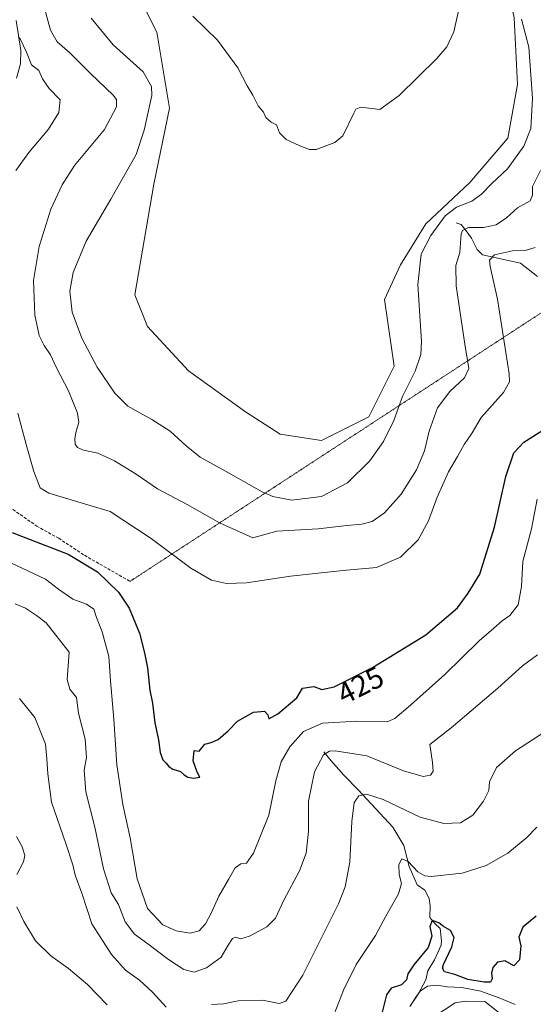
# Model space of a CAD drawing. Units: metres. Extents: x 629276 to 632767, y 4655593 to 4657969.
# Drawn here: x 630674 to 630847, y 4657123 to 4657454 of the extents above; entities that cross this region are included whole.
import ezdxf
from ezdxf.enums import TextEntityAlignment as Align

# ---------------------------------------------------------------- set-up
doc = ezdxf.new("R2010")
doc.units = ezdxf.units.M
doc.header["$MEASUREMENT"] = 0
doc.linetypes.add('TRAZOS2', pattern=[0.375, 0.25, -0.125])
doc.linetypes.add('TRAZOSX2', pattern=[1.5, 1, -0.5])
for name, color, linetype, lineweight in [('Corriente natural lineal', 142, 'Continuous', 13), ('Cultivos herbáceos CxS', 92, 'Continuous', 0), ('Curva de nivel maestra', 36, 'Continuous', 30), ('Curva de nivel normal', 36, 'Continuous', 0), ('Rótulo de curva de nivel directora', 19, 'Continuous', 0), ('Senda', 19, 'TRAZOSX2', 0), ('Senda virtual', 19, 'TRAZOS2', 0), ('Suelo desnudo', 252, 'Continuous', 0), ('Suelo desnudo CxS', 43, 'Continuous', 0)]:
    doc.layers.add(name, color=color, linetype=linetype, lineweight=lineweight)
doc.styles.add('Arial', font='txt', dxfattribs={"height": 0.2})

# ---------------------------------------------------------------- blocks, each defined once
blk = doc.blocks.new('*U151')
at = {"layer": 'Suelo desnudo CxS', "color": 43, "linetype": 'Continuous', "lineweight": 0}
blk.add_polyline3d([(630709.99, 4657471.24, 444.72), (630720.63, 4657449.94, 444.32), (630724.89, 4657424.38, 442.49), (630719.57, 4657398.83, 442.8), (630713.18, 4657361.56, 443.46), (630717.44, 4657350.91, 443.35), (630731.27, 4657336, 443.25), (630750.43, 4657322.16, 443.16), (630762.14, 4657314.7, 443.02), (630775.97, 4657312.57, 442.63), (630791.94, 4657320.56, 442.07), (630800.45, 4657337.59, 441.92), (630797.26, 4657359.96, 442.49), (630802.58, 4657371.67, 441.71), (630811.1, 4657385.51, 441.28), (630826, 4657399.35, 442.03), (630838.77, 4657414.26, 442.11), (630841.96, 4657432.36, 442.13), (630840.9, 4657454.73, 441.02)], dxfattribs=at)
blk = doc.blocks.new('*U155')
at = {"layer": 'Cultivos herbáceos CxS', "color": 92, "linetype": 'Continuous', "lineweight": 0}
blk.add_polyline3d([(630840.9, 4657454.73, 441.02), (630841.96, 4657432.36, 442.13), (630838.77, 4657414.26, 442.11), (630826, 4657399.35, 442.03), (630811.1, 4657385.51, 441.28), (630802.58, 4657371.67, 441.71), (630797.26, 4657359.96, 442.49), (630800.45, 4657337.59, 441.92), (630791.94, 4657320.56, 442.07), (630775.97, 4657312.57, 442.63), (630762.14, 4657314.7, 443.02), (630750.43, 4657322.16, 443.16), (630731.27, 4657336, 443.25), (630717.44, 4657350.91, 443.35), (630713.18, 4657361.56, 443.46), (630719.57, 4657398.83, 442.8), (630724.89, 4657424.38, 442.49), (630720.63, 4657449.94, 444.32), (630709.99, 4657471.24, 444.72)], dxfattribs=at)
blk = doc.blocks.new('*U170')
at = {"layer": 'Curva de nivel normal', "color": 36, "linetype": 'Continuous', "lineweight": 0}
for points in [[(630673.99, 4657448.23, 430), (630674.62, 4657447.71, 430), (630676.69, 4657443.27, 430), (630678.4, 4657438.97, 430), (630680.87, 4657437.11, 430), (630682.14, 4657434.23, 430), (630684.38, 4657431, 430), (630688.09, 4657427.16, 430), (630687.6, 4657422.98, 430), (630684.08, 4657417.38, 430), (630677.56, 4657409.45, 430), (630673.12, 4657403.42, 430)], [(630673.8, 4657321.82, 430), (630676.65, 4657311.22, 430), (630679.14, 4657302.15, 430), (630681.38, 4657296.6, 430), (630684.19, 4657294.86, 430), (630704.92, 4657288.73, 430), (630718.74, 4657279.59, 430), (630732.02, 4657269.61, 430), (630739.01, 4657265.6, 430), (630743.99, 4657264.42, 430), (630750.76, 4657264.68, 430), (630765.58, 4657266.96, 430), (630783.24, 4657268.88, 430), (630794.58, 4657269.8, 430), (630802.59, 4657273.29, 430), (630808.51, 4657279.12, 430), (630812.03, 4657285.51, 430), (630814.93, 4657293.48, 430), (630818.72, 4657302.06, 430), (630821.79, 4657307.15, 430), (630824.05, 4657311.18, 430), (630826.76, 4657315.18, 430), (630829.72, 4657320.36, 430), (630837.26, 4657328.75, 430), (630839.29, 4657332.33, 430), (630839.16, 4657335.03, 430), (630836.92, 4657349.34, 430), (630835.32, 4657360.17, 430), (630832.8, 4657371.17, 430), (630832.62, 4657373.24, 430), (630834.2, 4657375.09, 430), (630840.26, 4657376.39, 430), (630844.57, 4657376.52, 430), (630847.9, 4657377.51, 430)]]:
    blk.add_polyline3d(points, dxfattribs=at)
blk = doc.blocks.new('*U172')
at = {"layer": 'Curva de nivel normal', "color": 36, "linetype": 'Continuous', "lineweight": 0}
for points in [[(630848.55, 4657182.45, 405), (630845.11, 4657178.93, 405), (630838.78, 4657173.73, 405), (630831.48, 4657169.51, 405), (630823.41, 4657166.96, 405), (630812.96, 4657165.91, 405), (630810.83, 4657166.08, 405), (630808.4, 4657167.43, 405), (630805.19, 4657170.94, 405), (630803.08, 4657171.79, 405), (630802.11, 4657169.9, 405), (630802.21, 4657166.5, 405), (630802.94, 4657163.56, 405), (630801.99, 4657159.98, 405), (630797.66, 4657152.47, 405), (630794.21, 4657146.03, 405), (630787.69, 4657136.25, 405), (630783.45, 4657127.63, 405), (630780.27, 4657119.53, 405)], [(630703.9, 4657122.68, 405), (630697.28, 4657129.55, 405), (630690.81, 4657134.92, 405), (630684.87, 4657139.15, 405), (630679.73, 4657144.26, 405), (630675.82, 4657150.76, 405), (630673.46, 4657155.69, 405)], [(630673.46, 4657166.53, 405), (630675.75, 4657170.78, 405), (630676.19, 4657172.93, 405), (630675.22, 4657175.82, 405), (630673.4, 4657179.29, 405)]]:
    blk.add_polyline3d(points, dxfattribs=at)
blk = doc.blocks.new('*U175')
at = {"layer": 'Curva de nivel normal', "color": 36, "linetype": 'Continuous', "lineweight": 0}
blk.add_polyline3d([(630849.69, 4657403.44, 435), (630847.09, 4657398.06, 435), (630847.04, 4657395.17, 435), (630846.22, 4657393.17, 435), (630841.98, 4657390.84, 435), (630838.25, 4657387.47, 435), (630834.79, 4657385.18, 435), (630830.58, 4657384.26, 435), (630825.53, 4657384.2, 435), (630823.53, 4657383.27, 435), (630823.05, 4657382.06, 435), (630822.55, 4657375.84, 435), (630821.19, 4657371.44, 435), (630821.3, 4657364.59, 435), (630824.25, 4657344.98, 435), (630825.67, 4657336.8, 435), (630824.11, 4657333.64, 435), (630819.24, 4657329.05, 435), (630815.1, 4657323.52, 435), (630812.32, 4657315.68, 435), (630810.64, 4657309.13, 435), (630807.95, 4657302.66, 435), (630802.84, 4657294.53, 435), (630797.24, 4657288.22, 435), (630793.08, 4657285.32, 435), (630789.61, 4657284.39, 435), (630784.6, 4657283.99, 435), (630774.86, 4657282.82, 435), (630760.95, 4657282.04, 435), (630752.91, 4657279.84, 435), (630741.68, 4657284.82, 435), (630730.76, 4657291.02, 435), (630720.83, 4657296.25, 435), (630713.62, 4657301.19, 435), (630706.4, 4657305.72, 435), (630700.78, 4657308.32, 435), (630695.87, 4657309.37, 435), (630693.94, 4657310.2, 435), (630693.1, 4657311.34, 435), (630693.03, 4657313.23, 435), (630693.42, 4657315.66, 435), (630694.35, 4657318.61, 435), (630693.91, 4657321.79, 435), (630690.85, 4657329.26, 435), (630686.68, 4657337.23, 435), (630684.82, 4657341.41, 435), (630682.64, 4657344.55, 435), (630681.02, 4657347.94, 435), (630679.49, 4657354.74, 435), (630679.11, 4657366.42, 435), (630681, 4657377.85, 435), (630684.92, 4657390.38, 435), (630688.76, 4657398.56, 435), (630692.86, 4657405.08, 435), (630702.98, 4657417.22, 435), (630707.04, 4657424.85, 435), (630706.98, 4657427.33, 435), (630705.87, 4657428.78, 435), (630698.32, 4657436, 435), (630691.36, 4657443.02, 435), (630687.08, 4657446.76, 435), (630684.84, 4657450.6, 435), (630682.65, 4657458.32, 435)], dxfattribs=at)
blk = doc.blocks.new('*U179')
at = {"layer": 'Curva de nivel normal', "color": 36, "linetype": 'Continuous', "lineweight": 0}
blk.add_polyline3d([(630671.48, 4657271.4, 420), (630683.08, 4657265.93, 420), (630687.54, 4657262.51, 420), (630692.34, 4657259.2, 420), (630696.9, 4657257.5, 420), (630699.37, 4657255.78, 420), (630700.32, 4657252.99, 420), (630702.16, 4657248.2, 420), (630704.43, 4657239.86, 420), (630704.98, 4657231.69, 420), (630706.07, 4657218.78, 420), (630707.08, 4657203.46, 420), (630709.19, 4657190.13, 420), (630711.6, 4657178.87, 420), (630713.97, 4657165.12, 420), (630717.4, 4657155.13, 420), (630722.59, 4657149.63, 420), (630727.14, 4657147.57, 420), (630731.79, 4657146.79, 420), (630734.8, 4657147.53, 420), (630736.94, 4657149.98, 420), (630739.04, 4657153.71, 420), (630741.5, 4657159.22, 420), (630744.76, 4657164.88, 420), (630746.95, 4657168.76, 420), (630748.92, 4657170.09, 420), (630750.79, 4657170.3, 420), (630753.11, 4657173.68, 420), (630758.25, 4657186.52, 420), (630760.63, 4657198.09, 420), (630762.44, 4657204.47, 420), (630765.33, 4657209.52, 420), (630770, 4657214.63, 420), (630776.34, 4657217.42, 420), (630787.9, 4657218.13, 420), (630798.16, 4657217.89, 420), (630800.73, 4657219.02, 420), (630805.98, 4657223.48, 420), (630817.52, 4657233.79, 420), (630829.12, 4657245.19, 420), (630834.07, 4657249.37, 420), (630836.84, 4657251.9, 420), (630839.42, 4657253.64, 420), (630842.18, 4657257.28, 420), (630843.36, 4657263.46, 420), (630843.74, 4657271.87, 420), (630846.69, 4657282.85, 420), (630848.58, 4657292.85, 420)], dxfattribs=at)
blk = doc.blocks.new('*U181')
at = {"layer": 'Curva de nivel normal', "color": 36, "linetype": 'Continuous', "lineweight": 0}
blk.add_polyline3d([(630848.71, 4657240.43, 415), (630843.63, 4657236.71, 415), (630835.43, 4657229.19, 415), (630819.7, 4657215.87, 415), (630812.49, 4657210.24, 415), (630813.42, 4657204.2, 415), (630813.66, 4657201.3, 415), (630812.71, 4657199.95, 415), (630810.2, 4657199.47, 415), (630803.57, 4657201.4, 415), (630791.24, 4657206.41, 415), (630780.58, 4657208.16, 415), (630778.73, 4657208.08, 415), (630776.68, 4657206.81, 415), (630773.68, 4657201.04, 415), (630771.6, 4657191.22, 415), (630771.67, 4657180.96, 415), (630770.88, 4657173.72, 415), (630768.64, 4657167.79, 415), (630763.32, 4657157.9, 415), (630760.5, 4657151.79, 415), (630757.65, 4657148.87, 415), (630751.83, 4657145.76, 415), (630748.91, 4657144.88, 415), (630747.13, 4657145.42, 415), (630746.04, 4657144.95, 415), (630744.58, 4657142.77, 415), (630742.2, 4657138.73, 415), (630737.27, 4657135.09, 415), (630733.16, 4657133.68, 415), (630729.64, 4657134.59, 415), (630724.49, 4657137.9, 415), (630717.6, 4657143.22, 415), (630713.07, 4657146.44, 415), (630709.98, 4657150.61, 415), (630707.66, 4657156.4, 415), (630705.23, 4657160.37, 415), (630702.68, 4657168.48, 415), (630699.71, 4657182.5, 415), (630696.73, 4657194.36, 415), (630696.19, 4657201.59, 415), (630696.97, 4657205.91, 415), (630696.42, 4657212.02, 415), (630694.27, 4657220.87, 415), (630693.52, 4657226.13, 415), (630691.35, 4657228.95, 415), (630690.42, 4657232.1, 415), (630691.11, 4657241.38, 415), (630683.31, 4657251.21, 415), (630680.1, 4657253.66, 415), (630676.38, 4657256.12, 415), (630672.93, 4657257.66, 415)], dxfattribs=at)
blk = doc.blocks.new('*U182')
at = {"layer": 'Curva de nivel normal', "color": 36, "linetype": 'Continuous', "lineweight": 0}
blk.add_polyline3d([(630822.75, 4657459.66, 445), (630820.56, 4657450.09, 445), (630818.19, 4657445.06, 445), (630814.79, 4657441.07, 445), (630802.17, 4657428.69, 445), (630795.7, 4657423.95, 445), (630789.28, 4657424.7, 445), (630787.59, 4657424.05, 445), (630786.91, 4657422.7, 445), (630783.24, 4657415.09, 445), (630780.47, 4657412.87, 445), (630774.24, 4657410.48, 445), (630771.96, 4657410.45, 445), (630768.7, 4657411.76, 445), (630764.18, 4657413.89, 445), (630761.86, 4657416.12, 445), (630760.85, 4657418.77, 445), (630759.12, 4657419.72, 445), (630757.29, 4657421.22, 445), (630756.51, 4657423.1, 445), (630754.65, 4657425.23, 445), (630752.88, 4657428.8, 445), (630751, 4657431.96, 445), (630747.81, 4657437.92, 445), (630740.96, 4657447.25, 445), (630732.68, 4657455.37, 445)], dxfattribs=at)
blk = doc.blocks.new('*U184')
at = {"layer": 'Curva de nivel normal', "color": 36, "linetype": 'Continuous', "lineweight": 0}
for points in [[(630853.48, 4657215.97, 410), (630841.37, 4657208.14, 410), (630834.9, 4657202.54, 410), (630832.56, 4657197.75, 410), (630832.33, 4657194.82, 410), (630830.55, 4657191.22, 410), (630826.95, 4657186.48, 410), (630822.8, 4657183.87, 410), (630817.16, 4657183.68, 410), (630809.28, 4657185.83, 410), (630796.82, 4657191.78, 410), (630791.13, 4657193.61, 410), (630788.55, 4657192.97, 410), (630787, 4657190.74, 410), (630786.24, 4657184.4, 410), (630785.53, 4657170.66, 410), (630784.02, 4657162.36, 410), (630781.79, 4657156.62, 410), (630769.76, 4657132.61, 410), (630764.07, 4657123.93, 410), (630761.76, 4657123.17, 410), (630756.18, 4657124.21, 410), (630747.92, 4657124.03, 410), (630743, 4657123.06, 410), (630738.95, 4657122.8, 410)], [(630723.72, 4657121.87, 410), (630719.24, 4657126.86, 410), (630714.76, 4657130.99, 410), (630710.1, 4657134.38, 410), (630705.32, 4657139.6, 410), (630698.76, 4657149.97, 410), (630695.3, 4657160.29, 410), (630693.05, 4657166.31, 410), (630692.3, 4657169.8, 410), (630690, 4657177, 410), (630685.16, 4657190.92, 410), (630683.89, 4657200.44, 410), (630683.54, 4657205.46, 410), (630683.17, 4657210.42, 410), (630679.58, 4657219.35, 410), (630674.37, 4657225.75, 410)]]:
    blk.add_polyline3d(points, dxfattribs=at)
blk = doc.blocks.new('*U186')
at = {"layer": 'Curva de nivel normal', "color": 36, "linetype": 'Continuous', "lineweight": 0}
blk.add_polyline3d([(630843.31, 4657454.31, 440), (630845.83, 4657444.91, 440), (630847.06, 4657427.77, 440), (630846.44, 4657417.59, 440), (630844.12, 4657411.66, 440), (630838.65, 4657404.03, 440), (630833.32, 4657399.06, 440), (630829.89, 4657395.48, 440), (630826.64, 4657393.14, 440), (630821.52, 4657391.06, 440), (630817.66, 4657388.14, 440), (630812.82, 4657381.58, 440), (630809.6, 4657375.3, 440), (630808.46, 4657365.05, 440), (630809.64, 4657345.9, 440), (630809.42, 4657341.53, 440), (630807.56, 4657335.86, 440), (630803.26, 4657327.37, 440), (630800.39, 4657319.32, 440), (630796.87, 4657312.22, 440), (630792.24, 4657305.72, 440), (630784.82, 4657298.32, 440), (630776.03, 4657293.72, 440), (630766.02, 4657292.54, 440), (630759.59, 4657293.76, 440), (630756.02, 4657295.25, 440), (630743.74, 4657302.26, 440), (630735.16, 4657306.97, 440), (630730.46, 4657310.82, 440), (630725.07, 4657315.7, 440), (630718.92, 4657319.61, 440), (630710.82, 4657324.09, 440), (630706.43, 4657328.46, 440), (630700.56, 4657337.21, 440), (630695.34, 4657347.02, 440), (630692.15, 4657355.71, 440), (630691.31, 4657362.8, 440), (630692.43, 4657369.14, 440), (630696.81, 4657379.64, 440), (630705.16, 4657393.75, 440), (630713.6, 4657408.82, 440), (630716.35, 4657417.02, 440), (630718.92, 4657428.7, 440), (630718.85, 4657431.71, 440), (630715.94, 4657436.62, 440), (630705.85, 4657445.7, 440), (630698.52, 4657454.64, 440)], dxfattribs=at)
blk = doc.blocks.new('*U188')
at = {"layer": 'Curva de nivel normal', "color": 36, "linetype": 'Continuous', "lineweight": 0}
blk.add_polyline3d([(630841.21, 4657122.82, 395), (630835.8, 4657125.09, 395), (630832.32, 4657126.28, 395), (630829.63, 4657127.25, 395), (630823.23, 4657128.52, 395), (630818.36, 4657128.72, 395), (630814.89, 4657129.34, 395), (630811.65, 4657128.96, 395), (630809.19, 4657127.29, 395), (630807.82, 4657125.22, 395), (630806.14, 4657122.53, 395)], dxfattribs=at)
blk = doc.blocks.new('*U193')
at = {"layer": 'Curva de nivel maestra', "color": 36, "linetype": 'Continuous', "lineweight": 30}
blk.add_polyline3d([(630848.23, 4657152.52, 400), (630843.76, 4657148.78, 400), (630842.42, 4657145.45, 400), (630843.12, 4657142.52, 400), (630842.66, 4657137.79, 400), (630840.72, 4657135.85, 400), (630837.89, 4657137.44, 400), (630835.31, 4657137.02, 400), (630833.67, 4657135.23, 400), (630833.25, 4657133.32, 400), (630833.45, 4657131.39, 400), (630832.86, 4657130.31, 400), (630830.83, 4657130.28, 400), (630825.29, 4657131.24, 400), (630820.88, 4657132.9, 400), (630817.48, 4657133.78, 400), (630816.77, 4657134.98, 400), (630817.12, 4657136.26, 400), (630819.91, 4657142.2, 400), (630820.65, 4657145.33, 400), (630819.4, 4657147.7, 400), (630817.1, 4657149.06, 400), (630815.54, 4657150.24, 400), (630813.28, 4657151.03, 400), (630812.5, 4657149.04, 400), (630813.13, 4657145.79, 400), (630811.88, 4657141.93, 400), (630807.09, 4657136.11, 400), (630805.11, 4657133.16, 400), (630804.66, 4657131.1, 400), (630802.9, 4657129.38, 400), (630799.47, 4657128.34, 400), (630797.87, 4657126.07, 400), (630795.96, 4657118.38, 400)], dxfattribs=at)
blk = doc.blocks.new('*U194')
at = {"layer": 'Curva de nivel maestra', "color": 36, "linetype": 'Continuous', "lineweight": 30}
blk.add_polyline3d([(630671.9, 4657281.65, 425), (630675.04, 4657280.33, 425), (630690.72, 4657274.37, 425), (630700.64, 4657268.38, 425), (630707.64, 4657261.58, 425), (630711.3, 4657256.16, 425), (630714.79, 4657247.77, 425), (630716.4, 4657241.15, 425), (630717.5, 4657236.1, 425), (630718.26, 4657228.52, 425), (630719.12, 4657224.19, 425), (630719.95, 4657217.59, 425), (630721.14, 4657211.8, 425), (630721.77, 4657207.54, 425), (630722.67, 4657205.15, 425), (630723.78, 4657204.05, 425), (630724.58, 4657202.85, 425), (630726.01, 4657201.95, 425), (630728.57, 4657201.17, 425), (630729.78, 4657200.05, 425), (630731.05, 4657199.24, 425), (630733.07, 4657198.9, 425), (630735.07, 4657199.33, 425), (630734.18, 4657200.97, 425), (630732.83, 4657204.8, 425), (630733.18, 4657208.24, 425), (630734.87, 4657208.07, 425), (630736.72, 4657210.4, 425), (630738.87, 4657210.94, 425), (630741.25, 4657211.98, 425), (630744.59, 4657214.91, 425), (630747.7, 4657218.1, 425), (630753.1, 4657221.17, 425), (630756.86, 4657221.47, 425), (630758.01, 4657220.29, 425), (630758.3, 4657218.86, 425), (630761.29, 4657220.61, 425), (630767.74, 4657226.02, 425), (630769.67, 4657229.19, 425), (630773.47, 4657229.74, 425), (630776.12, 4657228.74, 425), (630780.28, 4657229.72, 425), (630793.2, 4657236.19, 425), (630811.15, 4657247.19, 425), (630821.84, 4657256.27, 425), (630825.41, 4657261.21, 425), (630829.3, 4657267.61, 425), (630834.26, 4657283.44, 425), (630838.12, 4657300.47, 425), (630840.76, 4657308.47, 425), (630844.18, 4657312.05, 425), (630851.42, 4657316.56, 425)], dxfattribs=at)

msp = doc.modelspace()

# ---------------------------------------------------------------- linework, layer by layer
at = {"layer": 'Corriente natural lineal', "color": 142, "linetype": 'Continuous', "lineweight": 13}
for points in [[(630673.27, 4657453.9, 431.23), (630674.82, 4657443.76, 429.62), (630674.67, 4657439.34, 428.67), (630673.39, 4657434.51, 427.94)], [(630821.33, 4657385.77, 437.24), (630822.98, 4657385.28, 436.4), (630824.75, 4657383.14, 434.63), (630826.52, 4657380.6, 432.88), (630828.41, 4657376.82, 431.88), (630830.18, 4657375, 431.05), (630843.04, 4657372.27, 428.06), (630848.74, 4657367.71, 426.79)], [(630776.86, 4657207.86, 415.07), (630779.26, 4657204.81, 413.99), (630783.52, 4657199.93, 412.11), (630788.51, 4657194.86, 410.5), (630800.04, 4657182.46, 407.6), (630803.7, 4657176.24, 406.38), (630805.53, 4657169.18, 404.89), (630808.27, 4657163.05, 403.84), (630810.85, 4657161.24, 403.01), (630812.22, 4657158.48, 401.76), (630812.55, 4657156.02, 401.23), (630812.5, 4657152.12, 400.46), (630814.16, 4657150.08, 400.13), (630815.93, 4657148.36, 399.29), (630816.38, 4657144.26, 397.8), (630816.3, 4657142.72, 397.73), (630814.09, 4657137.87, 398.17), (630811.77, 4657134.15, 396.2), (630811.19, 4657131.06, 395.54), (630808.58, 4657126.31, 395.53), (630805.75, 4657122.17, 394.59)], [(630839.64, 4657116.98, 393.45), (630831, 4657123.81, 393.21), (630824.44, 4657123.93, 392.91), (630821.01, 4657123.33, 392.89), (630813.84, 4657118.64, 392.7)]]:
    msp.add_polyline3d(points, dxfattribs=at)
at = {"layer": 'Cultivos herbáceos CxS', "color": 92, "linetype": 'Continuous', "lineweight": 0}
msp.add_polyline3d([(630658.01, 4657489.34, 444.8), (630674.87, 4657489.34, 444.42), (630695.09, 4657484.02, 443.45), (630709.99, 4657471.24, 444.72), (630720.63, 4657449.94, 444.32), (630724.89, 4657424.38, 442.49), (630719.57, 4657398.83, 442.8), (630713.18, 4657361.56, 443.46), (630717.44, 4657350.91, 443.35), (630731.27, 4657336, 443.25), (630750.43, 4657322.16, 443.16), (630762.14, 4657314.7, 443.02), (630775.97, 4657312.57, 442.63), (630791.94, 4657320.56, 442.07), (630800.45, 4657337.59, 441.92), (630797.26, 4657359.96, 442.49), (630802.58, 4657371.67, 441.71), (630811.1, 4657385.51, 441.28), (630826, 4657399.35, 442.03), (630838.77, 4657414.26, 442.11), (630841.96, 4657432.36, 442.13), (630840.9, 4657454.73, 441.02), (630840.41, 4657456.92, 441.12)], dxfattribs=at)
at = {"layer": 'Senda', "color": 19, "linetype": 'TRAZOSX2', "lineweight": 0}
msp.add_polyline3d([(630650.46, 4657362.56, 426.78), (630648.04, 4657349.48, 425.83), (630648.32, 4657343.07, 425.9), (630649.28, 4657337.41, 425.81), (630652.41, 4657325.57, 426.11), (630656.75, 4657313.69, 425.78), (630661.55, 4657302.18, 425.83), (630666.05, 4657294.66, 425.76), (630670.94, 4657290.2, 426.33), (630680.16, 4657283.78, 426.31), (630687.56, 4657279.66, 425.92), (630696.24, 4657273.93, 425.42), (630711.58, 4657265.17, 426.42)], dxfattribs=at)
at = {"layer": 'Senda virtual', "color": 19, "linetype": 'TRAZOS2', "lineweight": 0}
msp.add_polyline3d([(630861.81, 4657363.25, 424.91), (630711.58, 4657265.17, 426.42)], dxfattribs=at)
at = {"layer": 'Suelo desnudo', "color": 252, "linetype": 'Continuous', "lineweight": 0}
msp.add_polyline3d([(630658.01, 4657489.34, 444.8), (630674.87, 4657489.34, 444.42), (630695.09, 4657484.02, 443.45), (630709.99, 4657471.24, 444.72), (630720.63, 4657449.94, 444.32), (630724.89, 4657424.38, 442.49), (630719.57, 4657398.83, 442.8), (630713.18, 4657361.56, 443.46), (630717.44, 4657350.91, 443.35), (630731.27, 4657336, 443.25), (630750.43, 4657322.16, 443.16), (630762.14, 4657314.7, 443.02), (630775.97, 4657312.57, 442.63), (630791.94, 4657320.56, 442.07), (630800.45, 4657337.59, 441.92), (630797.26, 4657359.96, 442.49), (630802.58, 4657371.67, 441.71), (630811.1, 4657385.51, 441.28), (630826, 4657399.35, 442.03), (630838.77, 4657414.26, 442.11), (630841.96, 4657432.36, 442.13), (630840.9, 4657454.73, 441.02), (630840.41, 4657456.92, 441.12)], dxfattribs=at)

# ---------------------------------------------------------------- block references
at = {"layer": 'Cultivos herbáceos CxS', "color": 92, "linetype": 'Continuous', "lineweight": 0}
msp.add_blockref('*U155', (0, 0), dxfattribs=at)
at = {"layer": 'Curva de nivel maestra', "color": 36, "linetype": 'Continuous', "lineweight": 30}
for name in ['*U194', '*U193']:
    msp.add_blockref(name, (0, 0), dxfattribs=at)
at = {"layer": 'Curva de nivel normal', "color": 36, "linetype": 'Continuous', "lineweight": 0}
for name in ['*U182', '*U175', '*U186', '*U170', '*U179', '*U172', '*U184', '*U181', '*U188']:
    msp.add_blockref(name, (0, 0), dxfattribs=at)
at = {"layer": 'Suelo desnudo CxS', "color": 43, "linetype": 'Continuous', "lineweight": 0}
msp.add_blockref('*U151', (0, 0), dxfattribs=at)

# ---------------------------------------------------------------- texts
at = {"layer": 'Rótulo de curva de nivel directora', "color": 19, "linetype": 'Continuous', "lineweight": 0, "style": 'Arial'}
msp.add_text('425', height=7, rotation=26.6006, dxfattribs=at).set_placement((630789.14, 4657230.22), align=Align.MIDDLE_CENTER)

doc.saveas('drawing.dxf')
